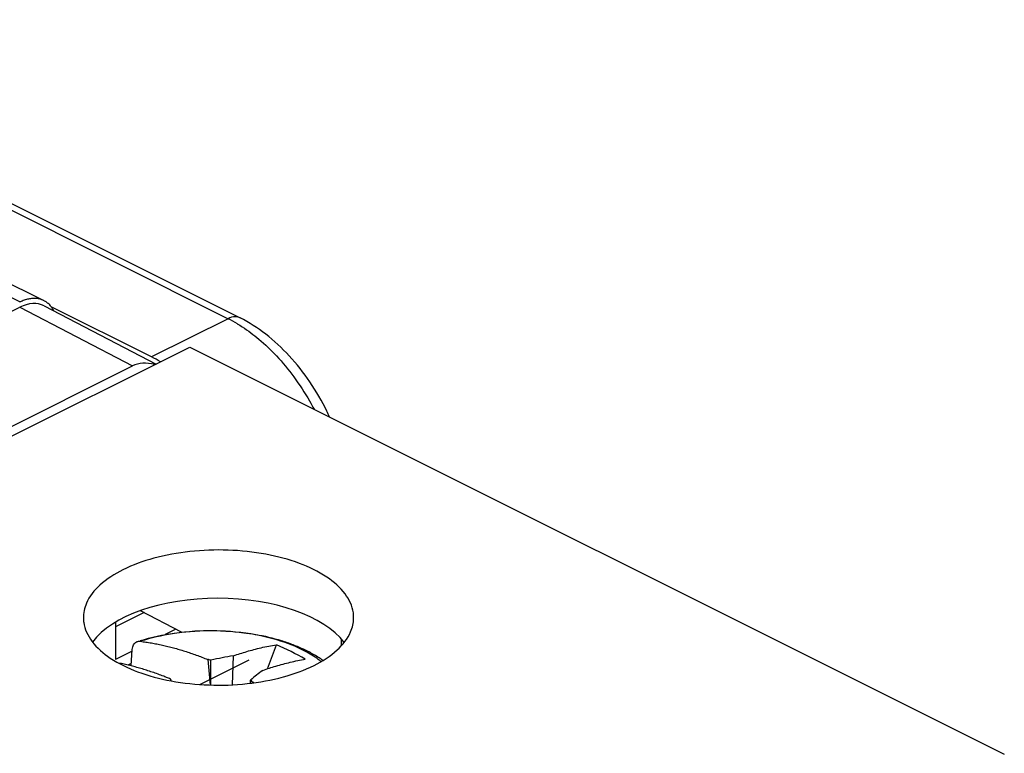
# Model space of a CAD drawing. Units: millimetres. Extents: x -40.1 to 40.8, y -36.6 to 37.1.
# Drawn here: x 19.4 to 37.6, y 18.3 to 31.9 of the extents above; entities that cross this region are included whole.
import ezdxf

# ---------------------------------------------------------------- set-up
doc = ezdxf.new("R2010")
doc.units = ezdxf.units.MM
doc.header["$LTSCALE"] = 16.335
doc.layers.get('0').update_dxf_attribs({"linetype": 'CONTINUOUS'})
for name, color, linetype in [('ASSI', 7, 'CONTINUOUS'), ('COPY-PUBBLISH', 7, 'CONTINUOUS'), ('CURVE', 7, 'CONTINUOUS'), ('DRAFT', 7, 'CONTINUOUS'), ('RACCORDO', 7, 'CONTINUOUS')]:
    doc.layers.add(name, color=color, linetype=linetype)

msp = doc.modelspace()

# ---------------------------------------------------------------- linework, layer by layer
at = {"color": 7, "linetype": 'CONTINUOUS'}
for p, q in [((7.571, 18.35), (22.562, 25.845)), ((22.562, 25.845), (37.623, 18.314)), ((21.475, 19.949), (21.498, 20.254)), ((23.998, 19.896), (24.162, 20.341)), ((22.893, 20.067), (22.938, 19.595)), ((22.951, 19.595), (22.951, 20.054)), ((23.349, 19.6), (23.369, 20.136)), ((22.218, 19.671), (22.217, 19.687)), ((23.682, 19.629), (23.685, 19.687)), ((23.716, 19.656), (23.713, 19.633))]:
    msp.add_line(p, q, dxfattribs=at)
for centre, radius, start, end in [((22.238, 15.824), 4.909, 59.9398, 66.9282), ((21.293, 12.74), 7.5, 77.227, 77.6781), ((24.577, 12.892), 7.344, 99.465, 102.7889), ((26.597, 16.253), 4.503, 126.6487, 130.3051), ((20.003, 14.395), 5.749, 67.6784, 68.0596), ((19.11, 16.02), 4.807, 49.7299, 50.2137), ((26.259, 15.672), 5.697, 135.19, 135.3758), ((19.619, 15.648), 5.731, 44.3667, 44.8093), ((20.07, 13.47), 7.18, 59.1971, 59.4832)]:
    msp.add_arc(centre, radius, start, end, dxfattribs=at)
at = {"color": 253, "linetype": 'CONTINUOUS'}
for centre, radius, start, end in [((24.012, 18.823), 1.551, 52.0811, 53.3673), ((24.044, 18.864), 1.499, 50.9944, 52.0796)]:
    msp.add_arc(centre, radius, start, end, dxfattribs=at)
for points, knots in [([(23.771, 20.524), (23.7, 20.537), (23.412, 20.581), (22.899, 20.611), (22.256, 20.56), (21.842, 20.466), (21.649, 20.404)], [0, 0, 0, 0, 0.10001, 0.408404, 0.715875, 1, 1, 1, 1]), ([(24.937, 20.068), (24.86, 20.126), (24.617, 20.274), (24.222, 20.425), (23.906, 20.499), (23.771, 20.524)], [0, 0, 0, 0, 0.229636, 0.673211, 1, 1, 1, 1])]:
    msp.add_open_spline(points, degree=3, knots=knots, dxfattribs=at)
at = {"color": 7, "linetype": 'CONTINUOUS'}
for points, knots in [([(21.498, 20.254), (21.499, 20.269), (21.504, 20.299), (21.519, 20.339), (21.543, 20.372), (21.568, 20.39), (21.585, 20.397), (21.59, 20.399)], [0, 0, 0, 0, 0.258853, 0.493341, 0.70675, 0.90807, 1, 1, 1, 1]), ([(21.59, 20.399), (21.597, 20.401), (21.616, 20.405), (21.636, 20.405), (21.649, 20.404)], [0, 0, 0, 0, 0.338777, 1, 1, 1, 1]), ([(21.649, 20.404), (21.682, 20.399), (21.75, 20.39), (21.851, 20.374), (21.952, 20.355), (22.055, 20.333), (22.158, 20.309), (22.261, 20.283), (22.365, 20.253), (22.47, 20.222), (22.575, 20.187), (22.681, 20.15), (22.787, 20.11), (22.858, 20.081), (22.893, 20.067)], [0, 0, 0, 0, 0.078636, 0.157773, 0.237617, 0.318384, 0.400226, 0.482937, 0.566267, 0.650563, 0.736301, 0.823393, 0.911447, 1, 1, 1, 1]), ([(23.369, 20.136), (23.45, 20.164), (23.618, 20.219), (23.883, 20.288), (24.067, 20.325), (24.162, 20.341)], [0, 0, 0, 0, 0.313319, 0.647438, 1, 1, 1, 1]), ([(23.91, 19.866), (23.991, 19.895), (24.159, 19.949), (24.421, 20.02), (24.603, 20.057), (24.697, 20.073)], [0, 0, 0, 0, 0.316576, 0.650613, 1, 1, 1, 1]), ([(22.151, 19.728), (22.127, 19.737), (22.068, 19.761), (21.974, 19.796), (21.868, 19.833), (21.762, 19.868), (21.658, 19.9), (21.554, 19.929), (21.451, 19.956), (21.347, 19.98), (21.279, 19.994), (21.244, 20.001)], [0, 0, 0, 0, 0.080437, 0.200531, 0.319314, 0.436247, 0.551211, 0.664857, 0.77766, 0.889278, 1, 1, 1, 1])]:
    msp.add_open_spline(points, degree=3, knots=knots, dxfattribs=at)
at = {"layer": 'ASSI', "color": 253, "linetype": 'CONTINUOUS'}
msp.add_line((16.423, 28.178), (19.422, 26.679), dxfattribs=at)
at = {"layer": 'ASSI', "color": 7, "linetype": 'CONTINUOUS'}
for p, q in [((16.86, 28.205), (19.863, 26.704)), ((19.422, 26.679), (19.415, 26.676)), ((21.855, 25.663), (19.998, 26.592)), ((7.571, 18.35), (22.562, 25.845)), ((22.562, 25.845), (37.623, 18.314))]:
    msp.add_line(p, q, dxfattribs=at)
msp.add_arc((20.707, 23.371), 2.563, 59.2286, 63.4006, dxfattribs=at)
msp.add_ellipse((23.092, 19.949), major_axis=(2.482, -0.012), ratio=0.503519, start_param=0.363378, end_param=2.792199, dxfattribs=at)
for points, knots in [([(19.863, 26.704), (19.862, 26.705), (19.84, 26.715), (19.795, 26.732), (19.726, 26.745), (19.652, 26.746), (19.576, 26.735), (19.498, 26.713), (19.447, 26.691), (19.422, 26.679)], [0, 0, 0, 0, 0.008719, 0.158468, 0.311413, 0.470239, 0.637072, 0.813387, 1, 1, 1, 1]), ([(20.047, 26.514), (20.038, 26.533), (20.015, 26.571), (19.972, 26.625), (19.92, 26.671), (19.882, 26.694), (19.863, 26.704)], [0, 0, 0, 0, 0.232839, 0.501455, 0.760565, 1, 1, 1, 1]), ([(25.591, 20.83), (25.592, 20.864), (25.584, 21.026), (25.44, 21.321), (25.077, 21.629), (24.571, 21.871), (23.952, 22.034), (23.269, 22.106), (22.57, 22.081), (21.913, 21.963), (21.506, 21.817), (21.325, 21.726)], [0, 0, 0, 0, 0.020661, 0.099319, 0.194039, 0.310838, 0.443452, 0.588541, 0.73432, 0.874665, 1, 1, 1, 1]), ([(21.325, 21.726), (21.172, 21.65), (20.907, 21.483), (20.642, 21.162), (20.592, 20.924), (20.593, 20.829)], [0, 0, 0, 0, 0.42308, 0.76753, 1, 1, 1, 1]), ([(20.593, 20.829), (20.594, 20.804), (20.604, 20.651), (20.745, 20.363), (21.108, 20.056), (21.614, 19.814), (22.233, 19.651), (22.916, 19.579), (23.615, 19.603), (24.272, 19.722), (24.679, 19.868), (24.86, 19.958)], [0, 0, 0, 0, 0.015594, 0.094659, 0.189869, 0.307273, 0.440573, 0.586412, 0.732946, 0.874017, 1, 1, 1, 1]), ([(24.86, 19.958), (25.013, 20.035), (25.278, 20.202), (25.537, 20.516), (25.589, 20.744), (25.591, 20.83)], [0, 0, 0, 0, 0.43198, 0.783678, 1, 1, 1, 1])]:
    msp.add_open_spline(points, degree=3, knots=knots, dxfattribs=at)
at = {"layer": 'COPY-PUBBLISH', "color": 253, "linetype": 'CONTINUOUS'}
for p, q in [((12.238, 31.886), (23.269, 26.37)), ((23.269, 26.37), (21.855, 25.663))]:
    msp.add_line(p, q, dxfattribs=at)
at = {"layer": 'COPY-PUBBLISH', "color": 7, "linetype": 'CONTINUOUS'}
msp.add_line((12.462, 31.9), (23.493, 26.384), dxfattribs=at)
at = {"layer": 'COPY-PUBBLISH', "color": 253, "linetype": 'CONTINUOUS'}
msp.add_arc((22.121, 24.077), 2.565, 59.0427, 63.3938, dxfattribs=at)
for points, knots in [([(23.493, 26.384), (23.465, 26.397), (23.387, 26.415), (23.311, 26.391), (23.269, 26.37)], [0, 0, 0, 0, 0.391151, 1, 1, 1, 1]), ([(23.44, 26.276), (23.471, 26.258), (23.61, 26.171), (23.861, 25.982), (24.183, 25.674), (24.498, 25.292), (24.719, 24.954), (24.832, 24.747), (24.859, 24.697)], [0, 0, 0, 0, 0.050981, 0.228475, 0.437615, 0.671385, 0.919467, 1, 1, 1, 1])]:
    msp.add_open_spline(points, degree=3, knots=knots, dxfattribs=at)
at = {"layer": 'COPY-PUBBLISH', "color": 7, "linetype": 'CONTINUOUS'}
msp.add_open_spline([(25.147, 24.554), (25.13, 24.589), (25.024, 24.812), (24.796, 25.205), (24.416, 25.688), (23.984, 26.091), (23.659, 26.301), (23.493, 26.384)], degree=3, knots=[0, 0, 0, 0, 0.045891, 0.295993, 0.541311, 0.777356, 1, 1, 1, 1], dxfattribs=at)
at = {"layer": 'CURVE', "color": 7, "linetype": 'CONTINUOUS'}
msp.add_line((22.746, 19.606), (23.658, 20.062), dxfattribs=at)
at = {"layer": 'DRAFT', "color": 7, "linetype": 'CONTINUOUS'}
for p, q in [((22.41, 20.571), (21.651, 20.97)), ((21.718, 20.935), (21.189, 20.67)), ((21.189, 20.757), (21.189, 20.068)), ((22.306, 20.626), (22.107, 20.527)), ((21.495, 20.221), (21.189, 20.068))]:
    msp.add_line(p, q, dxfattribs=at)
at = {"layer": 'DRAFT', "color": 253, "linetype": 'CONTINUOUS'}
msp.add_line((25.36, 20.446), (25.36, 20.319), dxfattribs=at)
at = {"layer": 'DRAFT', "color": 7, "linetype": 'CONTINUOUS'}
msp.add_ellipse((23.092, 19.949), major_axis=(2.482, -0.012), ratio=0.503519, start_param=6.646563, end_param=9.075384, dxfattribs=at)
for points, knots in [([(25.591, 20.83), (25.592, 20.864), (25.584, 21.026), (25.44, 21.321), (25.077, 21.629), (24.571, 21.871), (23.952, 22.034), (23.269, 22.106), (22.57, 22.081), (21.913, 21.963), (21.506, 21.817), (21.325, 21.726)], [0, 0, 0, 0, 0.020661, 0.099319, 0.194039, 0.310838, 0.443452, 0.588541, 0.73432, 0.874665, 1, 1, 1, 1]), ([(21.325, 21.726), (21.172, 21.65), (20.907, 21.483), (20.642, 21.162), (20.592, 20.924), (20.593, 20.829)], [0, 0, 0, 0, 0.42308, 0.76753, 1, 1, 1, 1]), ([(20.593, 20.829), (20.594, 20.804), (20.604, 20.651), (20.745, 20.363), (21.108, 20.056), (21.614, 19.814), (22.233, 19.651), (22.916, 19.579), (23.615, 19.603), (24.272, 19.722), (24.679, 19.868), (24.86, 19.958)], [0, 0, 0, 0, 0.015594, 0.094659, 0.189869, 0.307273, 0.440573, 0.586412, 0.732946, 0.874017, 1, 1, 1, 1]), ([(24.86, 19.958), (25.013, 20.035), (25.278, 20.202), (25.537, 20.516), (25.589, 20.744), (25.591, 20.83)], [0, 0, 0, 0, 0.43198, 0.783678, 1, 1, 1, 1])]:
    msp.add_open_spline(points, degree=3, knots=knots, dxfattribs=at)
at = {"layer": 'RACCORDO', "color": 7, "linetype": 'CONTINUOUS'}
for p, q in [((19.868, 26.607), (21.937, 25.532)), ((17.481, 25.614), (19.416, 26.581)), ((11.727, 20.61), (21.501, 25.498)), ((21.478, 19.993), (21.418, 19.963))]:
    msp.add_line(p, q, dxfattribs=at)
at = {"layer": 'RACCORDO', "color": 253, "linetype": 'CONTINUOUS'}
msp.add_line((19.416, 26.581), (21.501, 25.498), dxfattribs=at)
at = {"layer": 'RACCORDO', "color": 7, "linetype": 'CONTINUOUS'}
for centre, radius, start, end in [((23.729, 18.241), 2.223, 56.6303, 62.1439), ((23.846, 18.422), 2.008, 54.1026, 56.5703)]:
    msp.add_arc(centre, radius, start, end, dxfattribs=at)
for centre, major_axis, ratio, start_param, end_param in [((19.415, 25.715), (0.447, 0.894), 0.612327, -0.009522, 0.684698), ((22.209, 24.264), (-0.739, 1.216), 0.554361, -0.530114, -0.045614)]:
    msp.add_ellipse(centre, major_axis=major_axis, ratio=ratio, start_param=start_param, end_param=end_param, dxfattribs=at)
for points, knots in [([(21.645, 20.416), (21.85, 20.48), (22.31, 20.579), (23.031, 20.622), (23.535, 20.575), (23.782, 20.531)], [0, 0, 0, 0, 0.299076, 0.650707, 1, 1, 1, 1]), ([(24.251, 20.418), (24.324, 20.395), (24.5, 20.334), (24.671, 20.258), (24.768, 20.207)], [0, 0, 0, 0, 0.412514, 1, 1, 1, 1])]:
    msp.add_open_spline(points, degree=3, knots=knots, dxfattribs=at)
msp.add_open_spline([(23.782, 20.531), (23.941, 20.503), (24.097, 20.466), (24.251, 20.418)], degree=3, dxfattribs=at)

doc.saveas('drawing.dxf')
